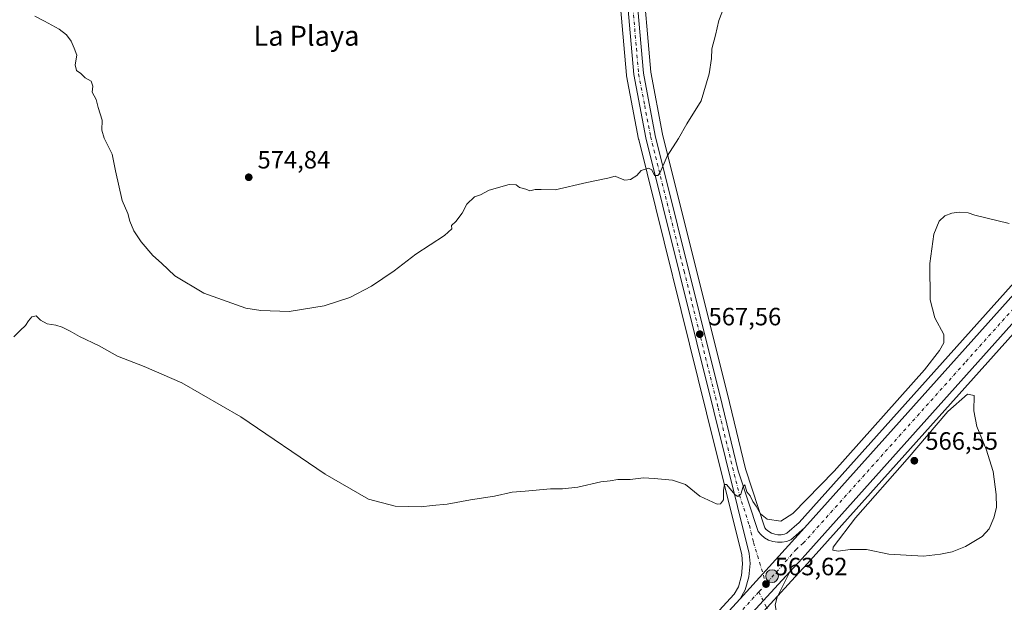
# Model space of a CAD drawing. Units: metres. Extents: x 621052 to 624514, y 4731806 to 4734180.
# Drawn here: x 622462 to 622857, y 4733086 to 4733320 of the extents above; entities that cross this region are included whole.
import ezdxf
from ezdxf.enums import TextEntityAlignment as Align

# ---------------------------------------------------------------- set-up
doc = ezdxf.new("R2010")
doc.units = ezdxf.units.M
doc.header["$MEASUREMENT"] = 0
doc.linetypes.add('DGN Style 4', pattern=[2.6384748266838614, 1.318413404963828, -0.6592067024819142, 0.001648016756204785, -0.6592067024819142])
for name, color, linetype, lineweight in [('Carretera de calzada única Cxs', 7, 'Continuous', 13), ('Carretera de calzada única eje', 7, 'DGN Style 4', 0), ('Corriente artificial lineal oculto', 135, 'DGN Style 4', 13), ('Cultivos herbáceos CxS', 92, 'Continuous', 0), ('Curva de nivel normal', 30, 'Continuous', 0), ('Núcleo urbano CxS', 7, 'Continuous', 0), ('Pista no pavimentada Cxs', 111, 'Continuous', 0), ('Pista no pavimentada eje', 91, 'DGN Style 4', 0), ('Punto de cota en terreno', 7, 'Continuous', 0), ('Punto kilométrico de carretera', 7, 'Continuous', 0), ('Rótulo de punto de cota en terreno', 7, 'Continuous', 0), ('Texto cartográfico', 7, 'Continuous', 0)]:
    doc.layers.add(name, color=color, linetype=linetype, lineweight=lineweight)
doc.styles.add('Style-Arial', font='txt')

# ---------------------------------------------------------------- blocks, each defined once
blk = doc.blocks.new('*U16')
at = {"layer": 'Cultivos herbáceos CxS', "color": 92, "linetype": 'Continuous', "lineweight": 0}
blk.add_polyline3d([(622897.8364000004, 4733255.392700001, 564.8791000000056), (622774.8755000001, 4733118.2367, 564.6650999999983), (622769.9008999999, 4733113.9561, 564.4187999999995), (622768.9091999996, 4733113.5779, 564.4226999999955), (622767.6414999999, 4733113.337099999, 564.4707000000053), (622766.3159999996, 4733113.322699999, 564.4245999999986), (622765.0302999998, 4733113.522700001, 564.3990999999951), (622763.7858999996, 4733113.956300001, 564.412599999996), (622762.6501000002, 4733114.5921, 564.4618000000046), (622761.6407000005, 4733115.410900001, 564.5776999999945), (622761.0186999999, 4733116.1489, 564.6676000000007), (622753.2779000001, 4733139.7119, 565.8965999999928), (622746.8537, 4733166.294700001, 566.7694999999949), (622720.0708999997, 4733273.9155, 570.6315000000031), (622715.3254000006, 4733298.654100001, 571.4277000000002), (622708.0893000001, 4733381.594900001, 574.4520000000048)], dxfattribs=at)
blk = doc.blocks.new('*U17')
at = {"layer": 'Cultivos herbáceos CxS', "color": 92, "linetype": 'Continuous', "lineweight": 0}
blk.add_polyline3d([(622702.7605, 4733329.510299999, 573.110799999995), (622705.5614999998, 4733297.449100001, 571.9527999999991), (622705.5997000001, 4733297.167500001, 571.9407999999967), (622710.4436999997, 4733271.875700001, 570.8736999999965), (622710.4789000005, 4733271.715700001, 570.8666999999987), (622737.7282999996, 4733162.1983, 566.485400000005), (622751.7835999997, 4733105.290100001, 564.2001000000018), (622752.1091, 4733101.752699999, 563.979600000006), (622751.7232999997, 4733096.9529, 563.7415999999939), (622750.4480999997, 4733092.4375, 563.7786999999954), (622748.7345000004, 4733089.523499999, 563.7556999999942), (622714.8668999998, 4733052.543099999, 562.3996000000043), (622684.7293999996, 4733018.236300001, 561.338499999998), (622665.0648999996, 4732996.873299999, 560.7704999999987), (622646.6050000006, 4732976.5033, 560.2170000000042), (622622.5100999996, 4732950.3279, 559.2679000000062), (622575.6447999999, 4732898.1019, 557.6356999999989), (622552.1721999999, 4732872.3301, 557.7519999999931), (622552.1190999999, 4732872.270300001, 557.7410999999993), (622535.8249000004, 4732853.393300001, 557.5228000000062), (622520.1725000005, 4732836.882099999, 557.5820999999996), (622495.4771999996, 4732809.765500001, 557.4011000000028), (622468.4052999998, 4732780.333500001, 558.2878000000055)], dxfattribs=at)
blk = doc.blocks.new('*U19')
at = {"layer": 'Cultivos herbáceos CxS', "color": 92, "linetype": 'Continuous', "lineweight": 0}
blk.add_polyline3d([(622163.9550999999, 4732423.6679, 548.8199000000022), (622281.7363, 4732554.0603, 553.3444000000018), (622304.9041999998, 4732580.227700001, 554.2838999999949), (622357.2676999997, 4732637.9257, 556.266300000003), (622381.2615, 4732664.363800001, 556.8801999999996), (622478.3480000002, 4732771.3409, 558.3657999999997), (622561.3790999996, 4732863.9801, 558.7108000000007), (622577.3371000001, 4732880.917300001, 558.6570999999967), (622587.4996999997, 4732891.991900001, 558.7483000000066), (622638.4808999998, 4732948.573100001, 559.6030000000028), (622678.8277000004, 4732992.638900001, 560.8132999999943), (622689.0029999996, 4733003.6435, 561.1435000000056), (622689.0983999996, 4733003.751700001, 561.1457999999984), (622689.1572000004, 4733003.824100001, 561.1478999999963), (622693.9780000001, 4733009.9461, 561.4342999999935), (622742.1520999996, 4733062.533500001, 563.0400999999983), (622773.2229000004, 4733096.444300001, 563.7869000000064), (622778.1838999996, 4733101.8663, 563.9094999999943), (622907.7918999996, 4733246.444300001, 564.5737999999983)], dxfattribs=at)
blk = doc.blocks.new('5PATER')
at = {"layer": 'Punto de cota en terreno', "linetype": 'Continuous', "lineweight": 0}
h = blk.add_hatch(color=51, dxfattribs=at)
edge = h.paths.add_edge_path()
edge.add_ellipse((0, 0), major_axis=(-0.1095731443231308, -0.1110710700762829), ratio=0.9994222409660322, start_angle=0, end_angle=360)
blk = doc.blocks.new('5HITCA')
at = {"layer": 'Corriente artificial lineal oculto', "linetype": 'Continuous', "lineweight": 0}
h = blk.add_hatch(color=1, dxfattribs=at)
edge = h.paths.add_edge_path()
edge.add_arc((0, 0), 0.2558578010358639, 0, 360)
at = {"layer": 'Corriente artificial lineal oculto', "color": 7, "linetype": 'Continuous', "lineweight": 0}
blk.add_circle((0, 0), 0.2558578010358639, dxfattribs=at)

msp = doc.modelspace()

# ---------------------------------------------------------------- linework, layer by layer
at = {"layer": 'Carretera de calzada única Cxs', "color": 7, "linetype": 'Continuous', "lineweight": 13, "extrusion": (-0.006122281598773268, -0.006724550973636173, 0.999958648186128), "elevation": -35076.83948316438, "flags": 128}
msp.add_lwpolyline([(622742.939781003, 4732958.866534449), (622768.7614325803, 4732987.227175685)], dxfattribs=at)
msp.add_lwpolyline([(622742.939781003, 4732958.866534449), (622768.7614325803, 4732987.227175685)], dxfattribs=at)
at = {"layer": 'Carretera de calzada única Cxs', "color": 7, "linetype": 'Continuous', "lineweight": 13, "extrusion": (0.7366995536811928, -0.6754325621146446, 0.03262854028574057), "elevation": -2738075.304085712, "flags": 128}
msp.add_lwpolyline([(3909593.036409116, 89951.11176569728), (3909577.345198989, 89950.97869484336), (3909547.037378247, 89950.45501600922)], dxfattribs=at)
at = {"layer": 'Carretera de calzada única Cxs', "color": 7, "linetype": 'Continuous', "lineweight": 13}
for points in [[(622684.2301000003, 4733626.2501, 589.2491000000009), (622690.4200999998, 4733569.340100001, 585.4103000000032), (622694.8000999996, 4733505.1801, 581.8076000000001), (622705.1001000004, 4733381.340100001, 574.5029999999971), (622712.3501000004, 4733298.2401, 571.556500000006), (622717.1401000004, 4733273.270099999, 570.7051000000065), (622743.9401000004, 4733165.5801, 566.761599999998), (622750.3901000004, 4733138.890100001, 565.7507000000041), (622758.3501000004, 4733114.6601, 564.3880000000064), (622759.5301000001, 4733113.2601, 564.2681000000011), (622760.9600999998, 4733112.100099999, 564.1293000000006), (622762.5500999996, 4733111.210100001, 564.0535999999993), (622764.3000999996, 4733110.600099999, 564.0185999999958), (622766.1001000004, 4733110.3201, 563.9897999999957), (622767.9401000004, 4733110.340100001, 563.9713999999949), (622769.7301000003, 4733110.6801, 563.979800000001), (622771.4600999998, 4733111.340100001, 563.9817000000039), (622776.9801000003, 4733116.090100001, 564.0803000000016)], [(622751.1601, 4733087.7301, 563.7314999999944), (622753.2301000003, 4733091.2501, 563.6913999999961), (622754.6901000004, 4733096.420100001, 563.741399999999), (622755.1201, 4733101.770099999, 563.861699999994), (622754.7500999998, 4733105.790100001, 564.0077000000019), (622740.6401000004, 4733162.920100001, 566.6153999999951), (622713.3901000004, 4733272.440099999, 570.7599999999948), (622708.5500999996, 4733297.710100001, 571.735799999995), (622705.7500999998, 4733329.7601, 572.820000000007), (622700.7801000001, 4733392.0701, 575.4128000000055), (622696.7600999996, 4733441.800100001, 578.3611999999994), (622694.2503000004, 4733473.997500001, 580.2324999999983)], [(622705.1001000004, 4733381.340100001, 574.5029999999971), (622712.3501000004, 4733298.2401, 571.556500000006), (622717.1401000004, 4733273.270099999, 570.7051000000065), (622743.9401000004, 4733165.5801, 566.761599999998), (622750.3901000004, 4733138.890100001, 565.7507000000041), (622758.3501000004, 4733114.6601, 564.3880000000064), (622759.5301000001, 4733113.2601, 564.2681000000011), (622760.9600999998, 4733112.100099999, 564.1293000000006), (622762.5500999996, 4733111.210100001, 564.0535999999993), (622764.3000999996, 4733110.600099999, 564.0185999999958), (622766.1001000004, 4733110.3201, 563.9897999999957), (622767.9401000004, 4733110.340100001, 563.9713999999949), (622769.7301000003, 4733110.6801, 563.979800000001), (622771.4600999998, 4733111.340100001, 563.9817000000039), (622776.9801000003, 4733116.090100001, 564.0803000000016), (622751.1601, 4733087.7301, 563.7314999999944), (622753.2301000003, 4733091.2501, 563.6913999999961), (622754.6901000004, 4733096.420100001, 563.741399999999), (622755.1201, 4733101.770099999, 563.861699999994), (622754.7500999998, 4733105.790100001, 564.0077000000019), (622740.6401000004, 4733162.920100001, 566.6153999999951), (622713.3901000004, 4733272.440099999, 570.7599999999948), (622708.5500999996, 4733297.710100001, 571.735799999995), (622705.7500999998, 4733329.7601, 572.820000000007)], [(622959.8201000001, 4733306.800100001, 564.7111000000004), (622957.1001000004, 4733305.0101, 564.7017000000051), (622955.9401000004, 4733303.880100001, 564.6946999999927), (622950.9200999998, 4733298.2301, 564.693499999994), (622939.2801000001, 4733285.170100001, 564.547200000001), (622905.5701000001, 4733248.460100001, 564.6597000000038), (622775.9600999998, 4733103.880100001, 563.9348999999929), (622771.0201000003, 4733098.4801, 563.8166999999958)], [(622156.2301000003, 4732430.640100001, 548.9386999999988), (622273.9801000003, 4732560.9901, 553.5063999999984), (622297.1700999998, 4732587.170100001, 554.4511000000057), (622470.6201, 4732778.3101, 558.5182000000059), (622497.6901000004, 4732807.7401, 559.2234999999928), (622522.3701, 4732834.840100001, 559.624800000005), (622538.0500999996, 4732851.380100001, 559.499299999996), (622554.3901000004, 4732870.3101, 559.4765999999945), (622577.8701, 4732896.090100001, 559.398000000001), (622624.7301000003, 4732948.3101, 559.4945000000008), (622648.8201000001, 4732974.4801, 560.6462999999932), (622667.2801000001, 4732994.850099999, 561.1408999999985), (622686.9600999998, 4733016.2301, 563.1294999999955), (622717.1001000004, 4733050.540100001, 563.0734999999986), (622751.1601, 4733087.7301, 563.7314999999944), (622776.9801000003, 4733116.090100001, 564.0803000000016), (622900.0701000001, 4733253.390100001, 564.7783999999956)], [(622776.9801000003, 4733116.090100001, 564.0803000000016), (622900.0701000001, 4733253.390100001, 564.7783999999956)], [(622905.5701000001, 4733248.460100001, 564.6597000000038), (622775.9600999998, 4733103.880100001, 563.9348999999929), (622771.0201000003, 4733098.4801, 563.8166999999958), (622760.4193000002, 4733086.9113, 563.6836999999941), (622739.9501, 4733064.5601, 563.1603000000032), (622691.6901000004, 4733011.890100001, 561.6269999999931), (622686.8000999996, 4733005.6801, 561.314400000003), (622676.6201, 4732994.670100001, 560.9320000000008), (622636.2600999996, 4732950.590100001, 559.6533000000054), (622585.2801000001, 4732894.0101, 559.0510000000068), (622575.1401000004, 4732882.960100001, 559.0525999999954), (622559.1700999998, 4732866.0101, 559.2963000000018), (622476.1201, 4732773.350099999, 558.6315999999933), (622302.6700999998, 4732582.2301, 554.4238000000041), (622279.5000999998, 4732556.0601, 553.4538999999932), (622161.7301000003, 4732425.6801, 548.8405999999959)], [(621917.1601, 4732190.6501, 537.4308000000019), (621918.3901000004, 4732191.470100001, 537.4369000000006), (621959.5500999996, 4732224.090100001, 538.5222000000067), (622001.4801000003, 4732262.5101, 543.4097999999941), (622032.1201, 4732292.7601, 540.9228000000003), (622051.8501000004, 4732315.340100001, 541.6965999999958), (622127.8601000002, 4732399.3101, 547.1689999999944), (622156.2301000003, 4732430.640100001, 548.9386999999988), (622273.9801000003, 4732560.9901, 553.5063999999984), (622297.1700999998, 4732587.170100001, 554.4511000000057), (622470.6201, 4732778.3101, 558.5182000000059), (622497.6901000004, 4732807.7401, 559.2234999999928), (622522.3701, 4732834.840100001, 559.624800000005), (622538.0500999996, 4732851.380100001, 559.499299999996), (622554.3901000004, 4732870.3101, 559.4765999999945), (622577.8701, 4732896.090100001, 559.398000000001), (622624.7301000003, 4732948.3101, 559.4945000000008), (622648.8201000001, 4732974.4801, 560.6462999999932), (622667.2801000001, 4732994.850099999, 561.1408999999985), (622686.9600999998, 4733016.2301, 563.1294999999955), (622717.1001000004, 4733050.540100001, 563.0734999999986), (622751.1601, 4733087.7301, 563.7314999999944)]]:
    msp.add_polyline3d(points, dxfattribs=at)
at = {"layer": 'Carretera de calzada única eje', "color": 7, "linetype": 'DGN Style 4', "lineweight": 0, "extrusion": (-0.00718084616227976, -0.007847290095557626, 0.9999434261429744), "elevation": -41050.13996890104, "flags": 128}
msp.add_lwpolyline([(622749.5014160858, 4732917.176416293), (622746.619964355, 4732914.027719343)], dxfattribs=at)
at = {"layer": 'Carretera de calzada única eje', "color": 7, "linetype": 'DGN Style 4', "lineweight": 0}
for points in [[(622695.5730999997, 4733477.456900001, 580.3654999999999), (622696.9801000003, 4733460.610099999, 579.3983000000007), (622698.8000999996, 4733437.090100001, 577.9459000000061), (622700.8201000001, 4733412.2401, 576.483600000007), (622702.9401000004, 4733386.710100001, 575.0776999999945), (622705.4200999998, 4733355.550100001, 573.5381999999954), (622708.1401000004, 4733324.360099999, 572.4697000000015), (622709.5500999996, 4733308.340100001, 571.9426999999996), (622710.4600999998, 4733297.970100001, 571.6478000000062), (622712.8701, 4733285.340100001, 571.2244000000064), (622715.2600999996, 4733272.850099999, 570.7353000000003), (622728.6700999998, 4733219.0101, 568.6082000000024), (622742.3000999996, 4733164.2501, 566.7382999999973), (622745.5100999996, 4733150.9001, 566.249299999996), (622750.8701, 4733129.2501, 565.2207999999955), (622754.8501000004, 4733117.130100001, 564.5427999999956), (622756.5500999996, 4733110.220100001, 564.1934000000037), (622761.5100999996, 4733093.5801, 563.8049000000028)], [(622962.6201, 4733316.390100001, 564.906799999997), (622955.1201, 4733307.970100001, 564.8552999999956), (622954.5500999996, 4733307.4001, 564.7801999999938), (622952.0301000001, 4733304.5801, 564.7688999999956), (622946.2100999998, 4733298.050100001, 564.7605999999942), (622929.2600999996, 4733279.5101, 564.6931000000042), (622912.4200999998, 4733261.1501, 564.7724000000017), (622902.8201000001, 4733250.920100001, 564.8147000000026), (622841.2801000001, 4733182.2601, 564.8102000000072), (622776.4801000003, 4733109.9801, 564.0485000000045), (622773.7100999998, 4733107.600099999, 564.0298000000039), (622761.5100999996, 4733093.5801, 563.8049000000028)], [(622758.6288999999, 4733090.431500001, 563.7595000000001), (622746.5301000001, 4733077.210100001, 564.4841000000015), (622704.3901000004, 4733031.210100001, 562.5715000000055), (622689.3201000001, 4733014.0601, 562.123900000006), (622686.8701, 4733010.940099999, 562.107600000003), (622677.0500999996, 4733000.2601, 561.2728000000062), (622671.9600999998, 4732994.7601, 561.0945000000065), (622662.7301000003, 4732984.5701, 560.7315999999992), (622642.5301000001, 4732962.540100001, 560.011799999993), (622630.4801000003, 4732949.440099999, 559.6521999999968), (622605.0000999998, 4732921.1601, 559.6272000000026), (622581.5701000001, 4732895.0601, 558.9946999999956), (622576.5000999998, 4732889.520099999, 558.9156999999977), (622564.7600999996, 4732876.630100001, 558.8931000000011), (622556.7801000001, 4732868.1601, 558.8748999999953), (622548.6201, 4732858.690099999, 558.8870000000024), (622540.7600999996, 4732850.4301, 559.0993000000017), (622499.2301000003, 4732804.090100001, 558.9682999999932)]]:
    msp.add_polyline3d(points, dxfattribs=at)
at = {"layer": 'Cultivos herbáceos CxS', "color": 92, "linetype": 'Continuous', "lineweight": 0}
for points in [[(622708.0893000001, 4733381.594900001, 574.4520000000048), (622715.3254000006, 4733298.654100001, 571.4277000000002), (622720.0708999997, 4733273.9155, 570.6315000000031), (622746.8537, 4733166.294700001, 566.7694999999949), (622753.2779000001, 4733139.7119, 565.8965999999928), (622761.0186999999, 4733116.1489, 564.6676000000007), (622761.6407000005, 4733115.410900001, 564.5776999999945), (622762.6501000002, 4733114.5921, 564.4618000000046), (622763.7858999996, 4733113.956300001, 564.412599999996), (622765.0302999998, 4733113.522700001, 564.3990999999951), (622766.3159999996, 4733113.322699999, 564.4245999999986), (622767.6414999999, 4733113.337099999, 564.4707000000053), (622768.9091999996, 4733113.5779, 564.4226999999955), (622769.9008999999, 4733113.9561, 564.4187999999995), (622774.8755000001, 4733118.2367, 564.6650999999983), (622897.8364000004, 4733255.392700001, 564.8791000000056)], [(622702.7605, 4733329.510299999, 573.110799999995), (622705.5614999998, 4733297.449100001, 571.9527999999991), (622705.5997000001, 4733297.167500001, 571.9407999999967), (622710.4436999997, 4733271.875700001, 570.8736999999965), (622710.4789000005, 4733271.715700001, 570.8666999999987), (622737.7282999996, 4733162.1983, 566.485400000005), (622751.7835999997, 4733105.290100001, 564.2001000000018), (622752.1091, 4733101.752699999, 563.979600000006), (622751.7232999997, 4733096.9529, 563.7415999999939), (622750.4480999997, 4733092.4375, 563.7786999999954), (622748.7345000004, 4733089.523499999, 563.7556999999942), (622714.8668999998, 4733052.543099999, 562.3996000000043), (622684.7293999996, 4733018.236300001, 561.338499999998), (622665.0648999996, 4732996.873299999, 560.7704999999987), (622646.6050000006, 4732976.5033, 560.2170000000042), (622622.5100999996, 4732950.3279, 559.2679000000062), (622575.6447999999, 4732898.1019, 557.6356999999989), (622552.1721999999, 4732872.3301, 557.7519999999931), (622552.1190999999, 4732872.270300001, 557.7410999999993), (622535.8249000004, 4732853.393300001, 557.5228000000062), (622520.1725000005, 4732836.882099999, 557.5820999999996), (622495.4771999996, 4732809.765500001, 557.4011000000028), (622468.4052999998, 4732780.333500001, 558.2878000000055)], [(622907.7918999996, 4733246.444300001, 564.5737999999983), (622778.1838999996, 4733101.8663, 563.9094999999943), (622773.2229000004, 4733096.444300001, 563.7869000000064), (622742.1520999996, 4733062.533500001, 563.0400999999983), (622693.9780000001, 4733009.9461, 561.4342999999935), (622689.1572000004, 4733003.824100001, 561.1478999999963), (622689.0983999996, 4733003.751700001, 561.1457999999984), (622689.0029999996, 4733003.6435, 561.1435000000056), (622678.8277000004, 4732992.638900001, 560.8132999999943), (622638.4808999998, 4732948.573100001, 559.6030000000028), (622587.4996999997, 4732891.991900001, 558.7483000000066), (622577.3371000001, 4732880.917300001, 558.6570999999967), (622561.3790999996, 4732863.9801, 558.7108000000007), (622478.3480000002, 4732771.3409, 558.3657999999997), (622381.2615, 4732664.363800001, 556.8801999999996), (622357.2676999997, 4732637.9257, 556.266300000003), (622304.9041999998, 4732580.227700001, 554.2838999999949), (622281.7363, 4732554.0603, 553.3444000000018), (622163.9550999999, 4732423.6679, 548.8199000000022)]]:
    msp.add_polyline3d(points, dxfattribs=at)
at = {"layer": 'Curva de nivel normal', "color": 30, "linetype": 'Continuous', "lineweight": 0, "flags": 128}
for points, elevation in [([(622745.0700000003, 4733325.4801), (622742.6600000003, 4733319.3301), (622741.2999999998, 4733313.5801), (622739.7999999998, 4733307.9901), (622739.5999999996, 4733304.120100001), (622738.7000000002, 4733298.0101), (622735.4800000006, 4733287.1801), (622729.79, 4733277.9301), (622726.3700000001, 4733272.170100001), (622721.8399999999, 4733265.050100001), (622718.9699999997, 4733258.2601), (622718.2000000002, 4733257.290100001), (622716.8700000001, 4733257.350099999), (622715.7800000003, 4733259.520099999), (622714.4500000002, 4733260.200099999), (622711.4900000002, 4733259.2401), (622709.6699999999, 4733257.280099999), (622707.1600000003, 4733255.720100001), (622704.8499999996, 4733255.4301), (622702.4800000006, 4733256.340100001), (622701.0300000003, 4733257.0701), (622698.04, 4733256.2501), (622689.6600000003, 4733254.440099999), (622676.9900000002, 4733251.550100001), (622671.3200000003, 4733251.670100001), (622668.9299999997, 4733251.700099999), (622666.8600000005, 4733251.170100001), (622665.2800000003, 4733251.800100001), (622662.6699999999, 4733252.520099999), (622661.4000000004, 4733253.5801), (622658.4800000006, 4733253.6601), (622650.5099999999, 4733251.360099999), (622647, 4733249.550100001), (622644.6699999999, 4733248.790100001), (622641.4900000002, 4733245.850099999), (622639.6399999997, 4733242.1601), (622637.1399999997, 4733238.9001), (622635.3799999999, 4733237.200099999), (622635.5, 4733235.950099999), (622632.5899999999, 4733233.3101), (622621.1600000003, 4733225.7601), (622612.4600000001, 4733219.0601), (622603.3300000001, 4733212.890100001), (622594.6699999999, 4733208.4001), (622584.3300000001, 4733205.020099999), (622570.3300000001, 4733202.790100001), (622558.9500000002, 4733203.130100001), (622552.9800000006, 4733204.130100001), (622536.04, 4733210.130100001), (622524.4299999997, 4733217.0801), (622519.0599999996, 4733222.220100001), (622515.6699999999, 4733225.280099999), (622510.9100000003, 4733230.720100001), (622507.9900000002, 4733235.1801), (622506.4500000002, 4733239.0001), (622505.5599999996, 4733242.110099999), (622503.3399999999, 4733247.3301), (622500.6200000001, 4733259.1801), (622499.2800000003, 4733265.850099999), (622496.1500000004, 4733272.1801), (622495.2400000002, 4733275.5101), (622495.3399999999, 4733279.5101), (622493.7000000002, 4733284.5801), (622492.9100000003, 4733287.710100001), (622491.2999999998, 4733290.6801), (622491.54, 4733293.120100001), (622490.9600000001, 4733295.030099999), (622488.4699999997, 4733296.420100001), (622486.7999999998, 4733298.110099999), (622484.9699999997, 4733299.370100001), (622484.4800000006, 4733301.640100001), (622485.2000000002, 4733305.530099999), (622484.0899999999, 4733308.2601), (622482.8300000001, 4733311.090100001), (622481.0099999999, 4733313.600099999), (622478.0499999998, 4733315.880100001), (622472.1699999999, 4733319.0601), (622468.3799999999, 4733321.1601)], 570), ([(622858.9800000006, 4733238.020099999), (622845.3200000003, 4733241.4001), (622842.5800000001, 4733242.3301), (622838.9199999999, 4733242.6501), (622836.0300000003, 4733242.2301), (622833.1799999997, 4733241.0801), (622830.9500000002, 4733238.9901), (622828.8300000001, 4733233.840100001), (622827.1600000003, 4733222.030099999), (622827.3399999999, 4733207.4101), (622829.1900000004, 4733200.2601), (622832.79, 4733193.590100001), (622832.79, 4733190.200099999), (622831.1299999999, 4733187.200099999), (622825.1399999997, 4733179.4101), (622788.7999999998, 4733138.850099999), (622772.3399999999, 4733121.800100001), (622767.4199999999, 4733118.8101), (622762.04, 4733119.5701), (622759.29, 4733121.7301), (622757.6100000005, 4733124.7501), (622756.2100000001, 4733126.6501), (622755.1200000001, 4733128.9901), (622753.8700000001, 4733130.5801), (622753, 4733133.360099999), (622752.2999999998, 4733132.700099999), (622751.4699999997, 4733129.630100001), (622750.1799999997, 4733128.7301), (622749.1900000004, 4733129.3101), (622745.6299999999, 4733133.450099999), (622744.9199999999, 4733133.4301), (622744.4600000001, 4733131.2301), (622744.5199999996, 4733127.390100001), (622743.3200000003, 4733125.6801), (622741.9000000004, 4733125.5701), (622734.9500000002, 4733128.840100001), (622729.2300000006, 4733133.420100001), (622724.0899999999, 4733135.270099999), (622716.7199999997, 4733135.8301), (622712.4199999999, 4733136.100099999), (622707.0899999999, 4733135.5001), (622702.0700000003, 4733135.5001), (622699.0899999999, 4733134.890100001), (622695.3200000003, 4733134.5601), (622686.0700000003, 4733132.470100001), (622679.9600000001, 4733131.780099999), (622675.0700000003, 4733131.7601), (622664.9400000004, 4733130.790100001), (622659.7699999996, 4733130.4101), (622652.6100000005, 4733128.850099999), (622643, 4733127.4001), (622633.6699999999, 4733125.600099999), (622627.6699999999, 4733125.0601), (622623.2100000001, 4733124.520099999), (622612.7800000003, 4733124.8301), (622602.0899999999, 4733127.610099999), (622584.8099999996, 4733137.6601), (622550.9299999997, 4733160.600099999), (622527.25, 4733174.2601), (622512.2100000001, 4733180.780099999), (622501.4699999997, 4733184.880100001), (622494.1799999997, 4733189.030099999), (622486.2300000006, 4733192.7401), (622482.4800000006, 4733194.890100001), (622479.3300000001, 4733196.4801), (622476.7999999998, 4733197.280099999), (622473.2800000003, 4733197.8301), (622470.6299999999, 4733199.340100001), (622468.9199999999, 4733201.120100001), (622467.0999999996, 4733200.6501), (622465.7199999997, 4733199.110099999), (622464.6399999997, 4733197.1801), (622462.5, 4733195.1801), (622459.8799999999, 4733192.630100001)], 565), ([(622842.3700000001, 4733169.620100001), (622834.4600000001, 4733162.7301), (622818.1500000004, 4733143.6601), (622797.3899999997, 4733120.100099999), (622788.4500000002, 4733108.4001), (622788.3499999996, 4733107.1501), (622790.4800000006, 4733106.7601), (622795.3200000003, 4733107.4801), (622801.7599999999, 4733107.4101), (622810.7599999999, 4733105.620100001), (622824.7400000002, 4733104.720100001), (622831.5300000003, 4733105.590100001), (622836.1399999997, 4733106.5001), (622841.5700000003, 4733108.6501), (622848.2599999999, 4733112.6801), (622851.0499999998, 4733115.710100001), (622852.8300000001, 4733120.120100001), (622853.8899999997, 4733124.290100001), (622853.8799999999, 4733129.450099999), (622852.5599999996, 4733138.710100001), (622849.79, 4733147.590100001), (622846, 4733156.7401), (622844.9199999999, 4733162.9901), (622844.9800000006, 4733169.190099999), (622842.3700000001, 4733169.620100001)], 565)]:
    msp.add_lwpolyline(points, dxfattribs=dict(at, elevation=elevation))
at = {"layer": 'Núcleo urbano CxS', "color": 7, "linetype": 'Continuous', "lineweight": 0}
for points in [[(622708.0893000001, 4733381.594900001, 574.4520000000048), (622715.3254000006, 4733298.654100001, 571.4277000000002), (622720.0708999997, 4733273.9155, 570.6315000000031), (622746.8537, 4733166.294700001, 566.7694999999949), (622753.2779000001, 4733139.7119, 565.8965999999928), (622761.0186999999, 4733116.1489, 564.6676000000007), (622761.6407000005, 4733115.410900001, 564.5776999999945), (622762.6501000002, 4733114.5921, 564.4618000000046), (622763.7858999996, 4733113.956300001, 564.412599999996), (622765.0302999998, 4733113.522700001, 564.3990999999951), (622766.3159999996, 4733113.322699999, 564.4245999999986), (622767.6414999999, 4733113.337099999, 564.4707000000053), (622768.9091999996, 4733113.5779, 564.4226999999955), (622769.9008999999, 4733113.9561, 564.4187999999995), (622774.8755000001, 4733118.2367, 564.6650999999983), (622897.8364000004, 4733255.392700001, 564.8791000000056)], [(622708.0893000001, 4733381.594900001, 574.4520000000048), (622715.3254000006, 4733298.654100001, 571.4277000000002), (622720.0708999997, 4733273.9155, 570.6315000000031), (622746.8537, 4733166.294700001, 566.7694999999949), (622753.2779000001, 4733139.7119, 565.8965999999928), (622761.0186999999, 4733116.1489, 564.6676000000007), (622761.6407000005, 4733115.410900001, 564.5776999999945), (622762.6501000002, 4733114.5921, 564.4618000000046), (622763.7858999996, 4733113.956300001, 564.412599999996), (622765.0302999998, 4733113.522700001, 564.3990999999951), (622766.3159999996, 4733113.322699999, 564.4245999999986), (622767.6414999999, 4733113.337099999, 564.4707000000053), (622768.9091999996, 4733113.5779, 564.4226999999955), (622769.9008999999, 4733113.9561, 564.4187999999995), (622774.8755000001, 4733118.2367, 564.6650999999983), (622897.8364000004, 4733255.392700001, 564.8791000000056)], [(622468.4052999998, 4732780.333500001, 558.2878000000055), (622495.4771999996, 4732809.765500001, 557.4011000000028), (622520.1725000005, 4732836.882099999, 557.5820999999996), (622535.8249000004, 4732853.393300001, 557.5228000000062), (622552.1190999999, 4732872.270300001, 557.7410999999993), (622552.1721999999, 4732872.3301, 557.7519999999931), (622575.6447999999, 4732898.1019, 557.6356999999989), (622622.5100999996, 4732950.3279, 559.2679000000062), (622646.6050000006, 4732976.5033, 560.2170000000042), (622665.0648999996, 4732996.873299999, 560.7704999999987), (622684.7293999996, 4733018.236300001, 561.338499999998), (622714.8668999998, 4733052.543099999, 562.3996000000043), (622748.7345000004, 4733089.523499999, 563.7556999999942), (622750.4480999997, 4733092.4375, 563.7786999999954), (622751.7232999997, 4733096.9529, 563.7415999999939), (622752.1091, 4733101.752699999, 563.979600000006), (622751.7835999997, 4733105.290100001, 564.2001000000018), (622737.7282999996, 4733162.1983, 566.485400000005), (622710.4789000005, 4733271.715700001, 570.8666999999987), (622710.4436999997, 4733271.875700001, 570.8736999999965), (622705.5997000001, 4733297.167500001, 571.9407999999967), (622705.5614999998, 4733297.449100001, 571.9527999999991), (622702.7605, 4733329.510299999, 573.110799999995)], [(622702.7605, 4733329.510299999, 573.110799999995), (622705.5614999998, 4733297.449100001, 571.9527999999991), (622705.5997000001, 4733297.167500001, 571.9407999999967), (622710.4436999997, 4733271.875700001, 570.8736999999965), (622710.4789000005, 4733271.715700001, 570.8666999999987), (622737.7282999996, 4733162.1983, 566.485400000005), (622751.7835999997, 4733105.290100001, 564.2001000000018), (622752.1091, 4733101.752699999, 563.979600000006), (622751.7232999997, 4733096.9529, 563.7415999999939), (622750.4480999997, 4733092.4375, 563.7786999999954), (622748.7345000004, 4733089.523499999, 563.7556999999942), (622714.8668999998, 4733052.543099999, 562.3996000000043), (622684.7293999996, 4733018.236300001, 561.338499999998), (622665.0648999996, 4732996.873299999, 560.7704999999987), (622646.6050000006, 4732976.5033, 560.2170000000042), (622622.5100999996, 4732950.3279, 559.2679000000062), (622575.6447999999, 4732898.1019, 557.6356999999989), (622552.1721999999, 4732872.3301, 557.7519999999931), (622552.1190999999, 4732872.270300001, 557.7410999999993), (622535.8249000004, 4732853.393300001, 557.5228000000062), (622520.1725000005, 4732836.882099999, 557.5820999999996), (622495.4771999996, 4732809.765500001, 557.4011000000028), (622468.4052999998, 4732780.333500001, 558.2878000000055)], [(622907.7918999996, 4733246.444300001, 564.5737999999983), (622778.1838999996, 4733101.8663, 563.9094999999943), (622773.2229000004, 4733096.444300001, 563.7869000000064), (622742.1520999996, 4733062.533500001, 563.0400999999983), (622693.9780000001, 4733009.9461, 561.4342999999935), (622689.1572000004, 4733003.824100001, 561.1478999999963), (622689.0983999996, 4733003.751700001, 561.1457999999984), (622689.0029999996, 4733003.6435, 561.1435000000056), (622678.8277000004, 4732992.638900001, 560.8132999999943), (622638.4808999998, 4732948.573100001, 559.6030000000028), (622587.4996999997, 4732891.991900001, 558.7483000000066), (622577.3371000001, 4732880.917300001, 558.6570999999967), (622561.3790999996, 4732863.9801, 558.7108000000007), (622478.3480000002, 4732771.3409, 558.3657999999997), (622381.2615, 4732664.363800001, 556.8801999999996), (622357.2676999997, 4732637.9257, 556.266300000003), (622304.9041999998, 4732580.227700001, 554.2838999999949), (622281.7363, 4732554.0603, 553.3444000000018), (622163.9550999999, 4732423.6679, 548.8199000000022)], [(622907.7918999996, 4733246.444300001, 564.5737999999983), (622778.1838999996, 4733101.8663, 563.9094999999943), (622773.2229000004, 4733096.444300001, 563.7869000000064), (622742.1520999996, 4733062.533500001, 563.0400999999983), (622693.9780000001, 4733009.9461, 561.4342999999935), (622689.1572000004, 4733003.824100001, 561.1478999999963), (622689.0983999996, 4733003.751700001, 561.1457999999984), (622689.0029999996, 4733003.6435, 561.1435000000056), (622678.8277000004, 4732992.638900001, 560.8132999999943), (622638.4808999998, 4732948.573100001, 559.6030000000028), (622587.4996999997, 4732891.991900001, 558.7483000000066), (622577.3371000001, 4732880.917300001, 558.6570999999967), (622561.3790999996, 4732863.9801, 558.7108000000007), (622478.3480000002, 4732771.3409, 558.3657999999997), (622381.2615, 4732664.363800001, 556.8801999999996), (622357.2676999997, 4732637.9257, 556.266300000003), (622304.9041999998, 4732580.227700001, 554.2838999999949), (622281.7363, 4732554.0603, 553.3444000000018), (622163.9550999999, 4732423.6679, 548.8199000000022)]]:
    msp.add_polyline3d(points, dxfattribs=at)
at = {"layer": 'Pista no pavimentada Cxs', "color": 111, "linetype": 'Continuous', "lineweight": 0, "extrusion": (0.7366995536811928, -0.6754325621146446, 0.03262854028574057), "elevation": -2738075.304085712, "flags": 128}
msp.add_lwpolyline([(3909593.036409116, 89951.11176569728), (3909577.345198989, 89950.97869484336), (3909547.037378247, 89950.45501600922)], dxfattribs=at)
at = {"layer": 'Pista no pavimentada Cxs', "color": 111, "linetype": 'Continuous', "lineweight": 0}
for points in [[(622843.4600999998, 4732730.380100001, 552.0239000000003), (622847.1700999998, 4732829.620100001, 554.4765999999945), (622844.7500999998, 4732842.860099999, 554.9290999999939), (622839.5000999998, 4732858.890100001, 553.0724999999948), (622823.0900999998, 4732905.2501, 554.1705999999976), (622767.3300999999, 4733066.9901, 562.4576999999991), (622765.5401, 4733071.9901, 562.7958000000071), (622763.4301000005, 4733075.440099999, 563.0666999999958), (622761.5100999996, 4733077.440099999, 563.2741999999998), (622759.2500999998, 4733078.0601, 563.3515000000043), (622756.4801000003, 4733077.360099999, 563.3705000000045), (622739.9501, 4733064.5601, 563.1603000000032), (622760.4193000002, 4733086.9113, 563.6836999999941), (622771.0201000003, 4733098.4801, 563.8166999999958), (622765.9700999996, 4733088.3301, 563.6388000000006), (622765.2401000002, 4733085.210100001, 563.5473000000056), (622765.9600999998, 4733080.7301, 563.3478000000032), (622770.7301000003, 4733068.170100001, 562.5077000000019), (622826.4901000002, 4732906.4301, 554.1334999999963), (622842.9001000002, 4732860.0601, 553.147100000002), (622848.2500999998, 4732843.7501, 557.0944000000018), (622850.7801000001, 4732829.880100001, 553.814400000003), (622847.0601000005, 4732730.2601, 552.5580999999949)], [(622771.0201000003, 4733098.4801, 563.8166999999958), (622765.9700999996, 4733088.3301, 563.6388000000006), (622765.2401000002, 4733085.210100001, 563.5473000000056), (622765.9600999998, 4733080.7301, 563.3478000000032), (622770.7301000003, 4733068.170100001, 562.5077000000019), (622826.4901000002, 4732906.4301, 554.1334999999963), (622842.9001000002, 4732860.0601, 553.147100000002), (622848.2500999998, 4732843.7501, 557.0944000000018), (622850.7801000001, 4732829.880100001, 553.814400000003), (622847.0601000005, 4732730.2601, 552.5580999999949), (622838.4600999998, 4732459.9801, 548.4535000000033), (622828.0000999998, 4732364.4301, 547.7323999999935), (622818.6801000005, 4732272.670100001, 546.3855999999942), (622803.5201000003, 4732134.0801, 545.9333000000044), (622796.9700999996, 4732074.940099999, 545.1101000000053), (622773.9301000005, 4731868.140100001, 545.2305000000051), (622772.1700999998, 4731848.780099999, 545.5335999999952), (622770.6091999998, 4731836.005999999, 545.7198999999965)]]:
    msp.add_polyline3d(points, dxfattribs=at)
at = {"layer": 'Pista no pavimentada eje', "color": 91, "linetype": 'DGN Style 4', "lineweight": 0}
msp.add_polyline3d([(622758.6288999999, 4733090.431500001, 563.7595000000001), (622763.3026999999, 4733081.242699999, 563.4299000000028), (622769.0301000001, 4733067.5801, 562.4899000000005), (622824.7901, 4732905.840100001, 554.152900000001), (622841.2001, 4732859.475099999, 553.0917999999947), (622843.8251, 4732851.460100001, 553.0047999999952), (622846.5000999998, 4732843.3051, 556.0657999999967), (622847.7100999998, 4732836.6851, 557.8386000000028), (622848.9751000004, 4732829.7501, 553.9242999999988), (622847.1151000002, 4732779.940099999, 552.4008999999933), (622845.2600999996, 4732730.3201, 552.2908000000025), (622840.9600999998, 4732595.245100001, 551.1208000000044), (622836.6601, 4732460.1051, 548.4655000000057), (622831.4301000005, 4732412.3301, 547.9195000000036), (622826.2100999998, 4732364.620100001, 547.6891999999935), (622816.8901000004, 4732272.860099999, 546.3888000000006), (622801.7301000003, 4732134.2751, 546.5543999999937), (622795.1801000005, 4732075.1351, 545.0289000000049), (622783.6601, 4731971.735099999, 544.6205999999949), (622772.6851000005, 4731868.255100001, 545.2795000000042), (622771.8051000005, 4731858.575099999, 545.4217999999964), (622770.1300999997, 4731842.370100001, 545.6747999999934), (622769.3496000003, 4731835.9836, 545.7988000000041)], dxfattribs=at)

# ---------------------------------------------------------------- block references
at = {"layer": 'Cultivos herbáceos CxS', "color": 92, "linetype": 'Continuous', "lineweight": 0}
for name in ['*U19', '*U16', '*U17']:
    msp.add_blockref(name, (0, 0), dxfattribs=at)
at = {"layer": 'Punto de cota en terreno', "color": 7, "linetype": 'Continuous', "lineweight": 0, "xscale": 10, "yscale": 10, "zscale": 10}
for p in [(622554.0999999996, 4733256.58, 574.8399999999965), (622734.9600000001, 4733193.720000001, 567.5599999999977), (622821, 4733143, 566.5500000000029), (622761.5199999996, 4733093.58, 563.6199999999953)]:
    msp.add_blockref('5PATER', p, dxfattribs=at)
at = {"layer": 'Punto kilométrico de carretera', "color": 7, "linetype": 'Continuous', "lineweight": 0, "xscale": 10, "yscale": 10, "zscale": 10}
msp.add_blockref('5HITCA', (622763.9554000003, 4733096.758500001, 563.834400000007), dxfattribs=at)

# ---------------------------------------------------------------- texts
at = {"layer": 'Rótulo de punto de cota en terreno', "color": 7, "linetype": 'Continuous', "lineweight": 0, "style": 'Style-Arial'}
for s, p in [('574,84', (622557.6277999999, 4733260.107799999)), ('567,56', (622738.4878000002, 4733197.2478)), ('566,55', (622825.4096999997, 4733147.409700001)), ('563,62', (622765.0477999998, 4733097.107799999))]:
    msp.add_text(s, height=7.000000000000002, dxfattribs=at).set_placement(p)
at = {"layer": 'Texto cartográfico', "color": 7, "linetype": 'Continuous', "lineweight": 0, "style": 'Style-Arial'}
msp.add_text('La Playa', height=8, dxfattribs=at).set_placement((622577.2556024386, 4733313.290150001), align=Align.MIDDLE_CENTER)

doc.saveas('drawing.dxf')
